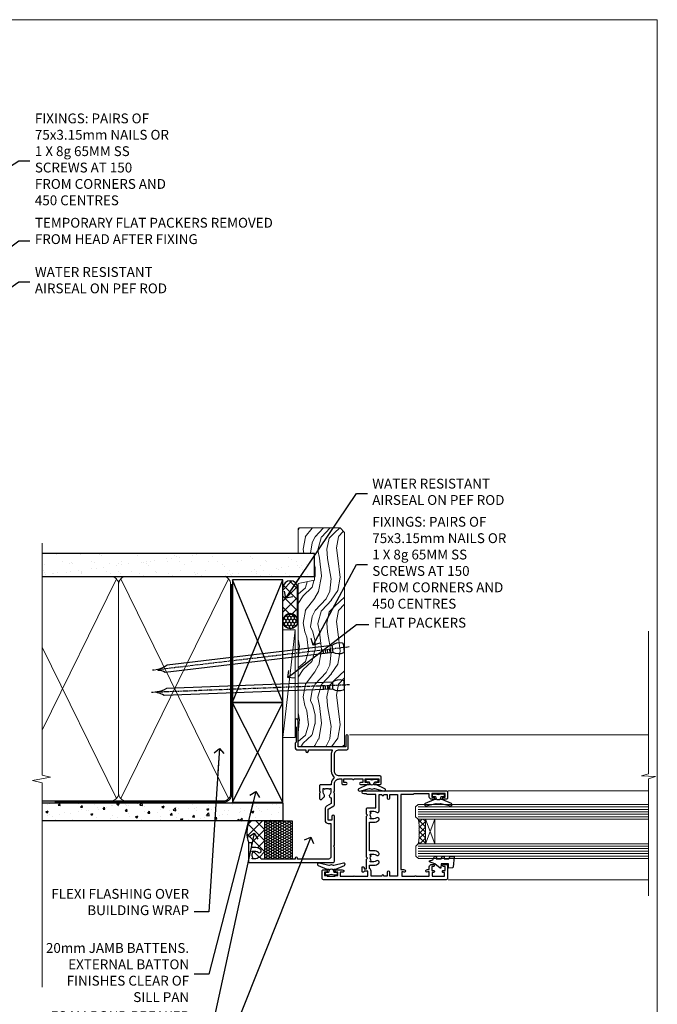
# Model space of a CAD drawing. Units: millimetres. Extents: x 1409 to 9766, y 792 to 2194.
# Drawn here: x 1707 to 1966, y 1341 to 1742 of the extents above; entities that cross this region are included whole.
import ezdxf
from ezdxf import colors
from ezdxf.entities.mleader import LeaderData, LeaderLine
from ezdxf.math import Vec2, Vec3

# ---------------------------------------------------------------- set-up
doc = ezdxf.new("R2010")
doc.units = ezdxf.units.MM
doc.linetypes.add('CENTER', pattern=[2, 1.25, -0.25, 0.25, -0.25])
doc.linetypes.add('Dashed', pattern=[564.444447, 282.222223, -282.222223])
doc.layers.add('Aluminium Systems Ltd Joinery Detail', color=7, linetype='Continuous')
doc.layers.add('Aluminium Systems Ltd Notes', color=7, linetype='Continuous')
doc.layers.add('No Print', color=7, linetype='Continuous', plot=False)
doc.styles.get("Standard").update_dxf_attribs({"font": 'arial.ttf'})

# ---------------------------------------------------------------- blocks, each defined once
blk = doc.blocks.new('Page Layout')
at = {"layer": 'Aluminium Systems Ltd Joinery Detail', "color": 8, "lineweight": 5}
blk.add_lwpolyline([(0, 693.99), (0, 0), (553.08, 0), (553.08, 693.99)], close=True, dxfattribs=at)
blk = doc.blocks.new('F340-22116')
at = {"ltscale": 0.2, "flags": 128}
blk.add_lwpolyline([(45.8, 23.4), (45.3, 23.4, -1), (45.3, 24.4), (45.8, 24.4), (45.8, 33.94, 0.57189), (45.5, 34.12, -0.127479), (43.9, 33.7), (37.2, 33.7, -0.230812), (34.6, 34.97, -0.230812), (32, 33.7), (31.62, 33.7), (31.62, 29.45, -0.414214), (31.12, 28.95), (29, 28.95), (28.6, 29.35), (28.2, 28.95), (26.07, 28.95, -0.63707), (25.69, 29.77), (26.51, 30.76, -0.422658), (27.59, 30.84, 0.183747), (28.6, 30.45), (30.12, 30.45), (30.12, 30.7), (29.77, 30.99, 0.36397), (29.77, 32.96), (30.12, 33.25), (30.12, 33.5), (28.6, 33.5, 0.183747), (27.59, 33.11, -0.659111), (26.34, 33.7), (23.95, 33.7), (22.88, 31.85, -0.267979), (21.76, 31.2), (17.2, 31.2, -0.414214), (15.9, 32.5), (15.9, 33.6), (2.4, 33.6, 0.414214), (1.4, 32.6), (1.4, 20), (1.7, 20, -1), (1.7, 19), (1.4, 19), (1.4, 5.28, -0.612248), (1.89, 4.04, 0.183747), (1.5, 3.03), (1.5, 1.5), (1.75, 1.5), (2.04, 1.86, 0.36397), (4.01, 1.86), (4.3, 1.5), (4.55, 1.5), (4.55, 3.03, 0.183747), (4.16, 4.04, -1), (5.29, 5.04, -0.183747), (6.05, 3.03), (6.05, 1.4), (7.8, 1.4, -0.414214), (8, 1.2), (8, 0.2, -0.414214), (7.8, 0), (0.5, 0, -0.414214), (0, 0.5), (0, 34.5, -0.414214), (0.5, 35), (6.2, 35), (6.6, 34.6), (7, 35), (18.7, 35, -1), (18.7, 34), (17.2, 34), (17.2, 32.5), (21.76, 32.5), (23.06, 34.75, -0.267979), (23.49, 35), (28.2, 35), (28.6, 34.6), (29, 35), (32, 35, 0.414214), (34, 37), (34, 38), (32.1, 38, -0.414214), (31.7, 38.4), (31.7, 39.75, -1), (32.6, 39.75), (32.6, 38.9), (34, 38.9), (34, 42.4, -1), (34, 43), (34, 46.5), (32.6, 46.5), (32.6, 45.65, -1), (31.7, 45.65), (31.7, 48.3, -1), (32.6, 48.3), (32.6, 47.5), (34.1, 47.5), (34.1, 53), (32.6, 53), (32.6, 52.2, -1), (31.7, 52.2), (31.7, 53.5, -0.414214), (32.2, 54), (34.7, 54, -0.414214), (35.2, 53.5), (35.2, 37, 0.414214), (37.2, 35), (43.9, 35, 0.414214), (45.9, 37), (45.9, 40.1, -0.414214), (46.4, 40.6), (51.5, 40.6, -1), (51.5, 39.6), (47, 39.6), (47, 20.2), (57.9, 20.2, -1), (57.9, 19), (55.5, 19), (55.1, 19.4), (48.9, 19.4), (48.5, 19), (47, 19, -0.414214), (45.8, 20.2)], format="xyb", close=True, dxfattribs=at)
blk = doc.blocks.new('Z104-21652')
at = {"flags": 128}
for points in [[(0, 50.5), (0, 0.5, 0.414214), (0.5, 0), (3.5, 0, 0.414214), (4, 0.5), (4, 1.64, 1.007482), (3.1, 1.65), (3.1, 1), (1.7, 1), (1.7, 1.9, 0.414214), (1.5, 2.1), (1.4, 2.1), (1.4, 5.3), (1.5, 5.3, 0.414214), (1.7, 5.5), (1.7, 6.4), (3.1, 6.4), (3.1, 5.75, 1.007482), (4, 5.76), (4, 8.14), (3.88, 8.57, 1), (3.02, 8.33), (3.1, 8.02), (3.1, 7.4), (1.4, 7.4), (1.4, 12.78, 0.447214), (1.4, 13.22), (1.4, 18.6), (3.51, 18.6), (3.51, 17.15, 0.414214), (3.01, 16.65), (3.01, 16.63, 0.493145), (3.3, 16.25), (5.2, 16.25), (5.2, 16.65, 0.414214), (4.7, 17.15), (4.41, 17.15), (4.41, 18), (8.4, 18), (8.8, 18.4), (9.2, 18), (25.9, 18), (26.3, 18.4), (26.7, 18), (28.73, 18, 0.414214), (29.23, 18.5), (29.23, 21.91), (34.6, 21.91), (34.6, 18.3), (34.9, 18), (34.9, 16.9, 1), (36.2, 16.9), (36.2, 50.5, 0.414214), (35.7, 51), (33.2, 51, 0.414214), (32.7, 50.5), (32.7, 49.35, 1), (33.6, 49.35), (33.6, 50), (35.1, 50), (35.1, 44.6), (33.6, 44.6), (33.6, 45.25, 1), (32.7, 45.25), (32.7, 44.6, 0.414214), (33.7, 43.6), (34.9, 43.6), (34.9, 37.3), (34.6, 37), (34.6, 32), (4.1, 32), (4.1, 33.14), (3.98, 33.57, 1), (3.12, 33.33), (3.2, 33.02), (3.2, 32.4), (1.4, 32.4), (1.4, 37.72, 0.707107), (1.4, 38.28), (1.4, 43.6), (3.2, 43.6), (3.2, 42.98), (3.12, 42.67, 1), (3.98, 42.43), (4.1, 42.86), (4.1, 43.6), (5.2, 43.6, 0.414214), (6.2, 44.6), (6.2, 45.25, 1), (5.3, 45.25), (5.3, 44.6), (3.8, 44.6), (3.8, 45.25, 0.999981), (2.9, 45.25), (2.9, 44.8), (1.4, 44.8), (1.4, 49.8), (2.9, 49.8), (2.9, 49.35, 1.000019), (3.8, 49.35), (3.8, 50), (5.3, 50), (5.3, 49.35, 1), (6.2, 49.35), (6.2, 50.5, 0.414214), (5.7, 51), (0.5, 51, 0.414214)], [(11.07, 22.95, -0.172617), (11.73, 21.1), (11.73, 19.3), (23.37, 19.3), (23.37, 21.1, -0.172617), (24.03, 22.95, -1), (25.12, 22.06, 0.172617), (24.77, 21.1), (24.77, 19.58), (25.07, 19.58), (25.34, 19.91, 0.354119), (27.26, 19.91), (27.53, 19.58), (27.83, 19.58), (27.83, 21.1, 0.172617), (27.48, 22.06, -0.633892), (28.03, 23.21), (34.6, 23.21), (34.6, 24.31, -1), (34.6, 25.11), (34.6, 26.51), (33.2, 26.51, -1), (33.2, 27.51), (34.6, 27.51), (34.6, 30.7), (1.4, 30.7), (1.4, 27.51), (3, 27.51, -1), (3, 26.51), (1.4, 26.51), (1.4, 25.11), (1.6, 25.11, -1), (1.6, 24.31), (1.4, 24.31), (1.4, 19.9), (3.51, 19.9, -0.255924), (4.61, 19.3), (5.87, 19.3), (5.87, 21.1, -0.172617), (6.53, 22.95, -1), (7.62, 22.06, 0.172617), (7.27, 21.1), (7.27, 19.58), (7.57, 19.58), (7.84, 19.91, 0.354119), (9.76, 19.91), (10.03, 19.58), (10.33, 19.58), (10.33, 21.1, 0.172617), (9.98, 22.06, -1)]]:
    blk.add_lwpolyline(points, format="xyb", close=True, dxfattribs=at)
blk = doc.blocks.new('AL35 Awning Jamb DF')
at = {"layer": 'Aluminium Systems Ltd Joinery Detail', "lineweight": 5}
h = blk.add_hatch(dxfattribs=at)
h.set_pattern_fill('NET', color=256, scale=0.5, angle=-135)
h.set_pattern_definition([(225, (-66.7616, 787.8857), (1.122532, -1.122532), []), (315, (-66.7616, 787.8857), (1.122532, 1.122532), [])])
edge = h.paths.add_edge_path()
edge.add_line((52.51, -86.87), (52.41, -86.87))
edge.add_arc((47.51, -76.26), 11.69, -65.1681, -64.6724)
edge.add_line((52.51, -86.83), (52.51, -86.87))
edge = h.paths.add_edge_path()
edge.add_arc((23.88, -91.95), 26.69, -10.8167, 10.7798, ccw=False)
edge.add_line((50.09, -96.96), (53, -96.96))
edge.add_line((53, -96.96), (53, -86.96))
edge.add_line((53, -86.96), (50.09, -86.96))
at = {"layer": 'Aluminium Systems Ltd Joinery Detail', "linetype": 'Continuous', "lineweight": 5}
for p, q in [((143.75, -52.58, 1.15), (22.16, -52.58)), ((62.2, -75.38), (143.75, -75.38, 0.86)), ((62.29, -111.58, -0.01), (143.75, -111.58, 0.85))]:
    blk.add_line(p, q, dxfattribs=at)
at = {"layer": 'Aluminium Systems Ltd Joinery Detail', "lineweight": 5, "ltscale": 3}
for p, q in [((50, -81.96), (143.75, -81.96, 0.89)), ((50, -82.96), (143.75, -82.96, 0.89)), ((50, -83.96), (143.75, -83.96, 0.89)), ((50, -84.96), (143.75, -84.96, 0.89)), ((50, -85.96), (143.75, -85.96, 0.89)), ((50.09, -97.96), (143.75, -97.96, 0.89)), ((50.09, -98.96), (143.75, -98.96, 0.89)), ((50.09, -99.96), (143.75, -99.96, 0.89)), ((50.09, -100.96), (143.75, -100.96, 0.89)), ((50.09, -101.96), (143.75, -101.96, 0.89))]:
    blk.add_line(p, q, dxfattribs=at)
at = {"layer": 'Aluminium Systems Ltd Joinery Detail', "lineweight": 5}
for p, q in [((56.87, -86.96), (53, -96.96)), ((53, -86.96), (56.87, -96.96))]:
    blk.add_line(p, q, dxfattribs=at)
at = {"layer": 'Aluminium Systems Ltd Joinery Detail', "linetype": 'Continuous', "lineweight": 5, "elevation": 1.15}
blk.add_lwpolyline([(143.75, -10.42), (143.75, -68.47), (140.89, -69.33), (146.52, -69.58), (143.75, -70.49), (143.75, -118.18)], dxfattribs=at)
at = {"layer": 'Aluminium Systems Ltd Joinery Detail'}
for points in [[(32.38, -70.76), (31.26, -71.06), (30.13, -70.76), (28.76, -70.76), (28.76, -71.76), (30.14, -71.76, 0.447214), (31.26, -73.01, 0.447214), (32.38, -71.76), (33.76, -71.76), (33.76, -70.76)], [(59.38, -76.76), (58.26, -77.06), (57.13, -76.76), (55.76, -76.76), (55.76, -77.76), (57.14, -77.76, 0.447214), (58.26, -79.01, 0.447214), (59.38, -77.76), (60.76, -77.76), (60.76, -76.76)], [(62.51, -103.13), (63.14, -102.13), (64.64, -102.13), (64.25, -106.55, -0.36397), (64.07, -106.73), (62.4, -106.88), (62.4, -105.13), (59.4, -105.13), (59.25, -106.88), (58.95, -106.88), (56.86, -105.13), (54.72, -104.33), (54.72, -103.93), (56.02, -103.44), (56.66, -102.13), (57.46, -102.13), (57.38, -103.13), (59.37, -103.13), (59.86, -102.13), (60.66, -102.13), (60.58, -103.13)], [(13.62, -109.6), (14.74, -109.3), (15.87, -109.6), (17.24, -109.6), (17.24, -108.6), (15.86, -108.6, 0.447214), (14.74, -107.35, 0.447214), (13.62, -108.6), (12.24, -108.6), (12.24, -109.6)]]:
    blk.add_lwpolyline(points, format="xyb", close=True, dxfattribs=at)
for points in [[(30.37, -72.58), (30.3, -72.86, -0.339454), (30.11, -73.01), (29.46, -73.01, 0.105249), (29.38, -73.03), (25.96, -74.56, 0.913392), (26.28, -75.5), (30.24, -74.53, -0.125736), (30.34, -74.53), (31.21, -74.77, 0.131652), (31.31, -74.77), (32.18, -74.53, -0.125736), (32.27, -74.53), (36.24, -75.5, 0.913392), (36.56, -74.56), (33.14, -73.03, 0.105249), (33.06, -73.01), (32.41, -73.01, -0.339454), (32.22, -72.86), (32.14, -72.58)], [(57.37, -78.58), (57.3, -78.86, -0.339454), (57.11, -79.01), (56.46, -79.01, 0.105249), (56.38, -79.03), (52.96, -80.56, 0.913392), (53.28, -81.5), (57.24, -80.53, -0.125736), (57.34, -80.53), (58.21, -80.77, 0.131652), (58.31, -80.77), (59.18, -80.53, -0.125736), (59.27, -80.53), (63.24, -81.5, 0.913392), (63.56, -80.56), (60.14, -79.03, 0.105249), (60.06, -79.01), (59.41, -79.01, -0.339454), (59.22, -78.86), (59.14, -78.58)], [(15.63, -107.78), (15.7, -107.5, -0.339454), (15.89, -107.35), (16.54, -107.35, 0.105249), (16.62, -107.34), (20.04, -105.81, 0.913392), (19.72, -104.87), (15.76, -105.83, -0.125736), (15.66, -105.83), (14.79, -105.6, 0.131652), (14.69, -105.6), (13.82, -105.83, -0.125736), (13.73, -105.83), (9.76, -104.87, 0.913392), (9.44, -105.81), (12.86, -107.34, 0.105249), (12.94, -107.35), (13.59, -107.35, -0.339454), (13.78, -107.5), (13.86, -107.78)]]:
    blk.add_lwpolyline(points, format="xyb", dxfattribs=at)
at = {"layer": 'Aluminium Systems Ltd Joinery Detail', "lineweight": 5}
for points in [[(143.75, -86.96), (50.09, -86.96), (49, -85.96), (49, -81.96), (50, -80.96), (143.75, -80.96)], [(143.75, -102.96), (50.18, -102.96), (49.09, -101.95), (49.09, -97.96), (50.09, -96.96), (143.75, -96.96)]]:
    blk.add_lwpolyline(points, dxfattribs=at)
blk.add_lwpolyline([(53, -86.96), (53, -96.96), (56.87, -96.96), (56.87, -86.96)], close=True, dxfattribs=at)
blk.add_arc((21.4, -91.97), 29.13, 350.1346, 9.9023, dxfattribs=at)
at = {"layer": 'Aluminium Systems Ltd Joinery Detail', "xscale": -1, "rotation": 270}
for name, p in [('F340-22116', (-19, -104.58)), ('Z104-21652', (11, -111.58))]:
    blk.add_blockref(name, p, dxfattribs=at)
blk = doc.blocks.new('_Open90')
at = {"color": 0, "linetype": 'ByBlock', "lineweight": -2}
for p, q in [((0, 0), (-2.44, 0)), ((-0.5, 0.5), (0, 0)), ((0, 0), (-0.5, -0.5))]:
    blk.add_line(p, q, dxfattribs=at)
blk = doc.blocks.new('Nail 75 JH')
at = {"linetype": 'CENTER'}
blk.add_line((0, 2.3), (0, -78.26), dxfattribs=at)
for p, q in [((1.5, -4.49), (-1.5, -4.49)), ((1.5, -5.73), (0.13, -5.73)), ((1.5, -6.6), (0.13, -6.6)), ((1.5, -7.47), (0.13, -7.47)), ((1.5, -8.34), (0.13, -8.34))]:
    blk.add_line(p, q)
blk.add_lwpolyline([(-1.5, -4.49, -0.247527), (-2.06, -0.36, -0.331135), (-1.58, 0), (1.58, 0, -0.331135), (2.06, -0.36, -0.247527), (1.5, -4.49), (1.5, -73.21, 0.124564), (0.28, -75.97), (-0.25, -75.97, 0.101255), (-1.5, -72.05)], format="xyb", close=True)
blk = doc.blocks.new('Fibre Cement Sheet DF AL35 Liner Awning')
at = {"layer": 'Aluminium Systems Ltd Joinery Detail'}
h = blk.add_hatch(dxfattribs=at)
h.set_pattern_fill('HONEY', color=256, scale=0.25)
h.set_pattern_definition([(0, (-220.41284, -8579.2454), (1.190625, 0.68740766), [0.79375, -1.5875]), (120, (-220.41284, -8579.2454), (-1.190625, 0.687407666), [0.79375, -1.5875]), (60, (-220.41284, -8579.2454), (3e-09, 1.374815327), [-1.5875, 0.79375])])
h.paths.add_polyline_path([(29.31, 2.24, 1), (35.31, 2.24, 1)])
h = blk.add_hatch(dxfattribs=at)
h.set_pattern_fill('ANSI37', color=256)
h.set_pattern_definition([(45, (-220.4128, -8579.2454), (-2.245064, 2.245064), []), (135, (-220.4128, -8579.2454), (-2.245064, -2.245064), [])])
h.paths.add_polyline_path([(45.85, 5.24), (32.46, 5.24, -1), (32.46, -0.76), (45.85, -0.76, 1)])
at = {"layer": 'Aluminium Systems Ltd Joinery Detail', "lineweight": 5}
h = blk.add_hatch(dxfattribs=at)
h.set_pattern_fill('WOOD-3', color=256, scale=97.5, angle=30, style=0, pattern_type=2)
h.set_pattern_definition([(4.7636, (472.3163, -7171.838), (-330.0000284, -29.999746), [3.61248, -357.63537]), (348.6901, (475.9163, -7171.538), (120.0000226, -29.999929), [4.58913, -148.38147]), (315, (480.416, -7172.438), (-3e-14, -30.00001), [3.39411, -39.03228]), (313.1524, (482.8163, -7174.838), (420.00008502, -449.99992613), [6.57951, -651.37185]), (347.0054, (487.3163, -7179.638), (-270.000023, 59.9999273), [4.00251, -396.24741]), (360, (491.216, -7180.538), (30, -30), [7.5, -22.5]), (9.4623, (498.7163, -7180.538), (-150.0000232, -29.9999442), [3.64965, -178.83321]), (5.7106, (472.3163, -7179.938), (-269.9999827, -30.0000394), [3.01497, -298.48131]), (360, (475.316, -7179.638), (30, -30), [4.5, -25.5]), (331.6992, (479.8163, -7179.638), (329.9998536, -180.0002662), [4.42944, -438.51525]), (307.875, (483.7163, -7181.738), (-120.0000559, 149.999973), [6.84105, -335.21157]), (320.7106, (487.9163, -7187.138), (180.0000192, -149.99998896), [4.26381, -422.11632]), (353.6598, (491.2163, -7189.838), (239.9999821, -30.0000474), [5.43324, -266.22831]), (11.8887, (496.6163, -7190.438), (-419.99991903, -90.00031606), [5.82495, -576.66969]), (6.7098, (472.3163, -7189.238), (270.00002993, 29.99981644), [5.13516, -508.3821]), (356.6335, (477.4163, -7188.638), (479.99997966, -30.0003289), [5.10882, -505.77279]), (326.3099, (482.516, -7188.938), (-59.999987, 30.00004), [5.40834, -102.75822]), (312.5104, (487.0163, -7191.938), (299.99972155, -330.0002602), [4.88364, -483.48096]), (345.0686, (490.3163, -7195.538), (330.00001605, -89.9999086), [4.65726, -461.06799]), (360, (494.816, -7196.738), (30, -30), [3.6, -26.4]), (12.9946, (498.4163, -7196.738), (270.000023, 59.9999273), [4.00251, -396.24741]), (360, (481.616, -7166.738), (30, -30), [0, -30]), (136.8476, (485.8163, -7171.238), (449.99992613, -420.00008502), [6.57951, -651.37185]), (153.4349, (481.016, -7196.738), (-29.999975, 30.00004), [2.68329, -64.39875]), (171.8699, (478.6163, -7195.538), (-179.9999933, 29.9999807), [4.24263, -207.88938]), (203.1986, (474.4163, -7194.938), (-149.999992, -60.0000398), [2.28474, -226.18845]), (333.4349, (485.816, -7171.238), (29.999975, -30.00004), [3.35409, -63.72795]), (353.2902, (488.8163, -7172.738), (-270.00002993, 29.99981644), [5.13516, -508.3821]), (10.1247, (493.9163, -7173.338), (509.99996369, 90.00025766), [8.53287, -844.75488]), (10.3048, (472.3163, -7168.538), (180.0000288, 29.9998463), [3.35409, -332.05608]), (344.4759, (475.6163, -7167.938), (-330.00003074, 89.99993333), [5.60445, -554.84178]), (317.1211, (481.0163, -7169.438), (-390.0000238, 359.9999926), [5.7315, -567.41769]), (325.3048, (485.2163, -7173.338), (299.99982777, -210.0002583), [4.74342, -469.59822]), (350.5377, (489.1163, -7176.038), (150.0000232, -29.9999442), [5.47449, -177.0084]), (6.5819, (494.5163, -7176.938), (-510.00004314, -59.99960101), [7.85175, -777.3234]), (8.1301, (472.3163, -7176.038), (-179.9999933, -29.9999807), [4.24263, -207.88938]), (348.6901, (476.5163, -7175.438), (120.0000226, -29.999929), [4.58913, -148.38147]), (317.4896, (481.0163, -7176.338), (-330.0002602, 299.99972155), [4.88364, -483.48096]), (315, (484.616, -7179.638), (-3e-14, -30.00001), [5.51544, -36.91098]), (342.646, (488.5163, -7183.538), (-390.00006057, 119.99983507), [5.02893, -497.86272]), (3.3665, (493.3163, -7185.038), (-479.99997966, -30.0003289), [5.10882, -505.77279]), (17.1027, (498.4163, -7184.738), (300.0000519, 89.9998648), [4.08045, -403.96368]), (8.7462, (472.3163, -7183.538), (209.9999801, 30.0001259), [3.94587, -390.64251]), (345.0686, (476.2163, -7182.938), (330.00001605, -89.9999086), [4.65726, -461.06799]), (327.9946, (480.7163, -7184.138), (-149.9999683, 90.0000332), [5.6604, -277.35906]), (310.1009, (485.5163, -7187.138), (-329.9999418, 390.00005789), [7.45185, -737.7327]), (344.0546, (490.3163, -7192.838), (-120.0000038, 29.9999967), [4.36806, -214.03524]), (6.009, (494.5163, -7194.038), (299.99999253, 29.99997952), [5.7315, -567.41769]), (23.1986, (500.2163, -7193.438), (149.999992, 60.0000398), [2.28474, -226.18845]), (9.4623, (472.3163, -7192.538), (-150.0000232, -29.9999442), [3.64965, -178.83321]), (349.992, (475.9163, -7191.938), (329.99998664, -60.00010416), [5.17881, -512.7015]), (322.5946, (481.0163, -7192.838), (389.99977395, -300.00029858), [6.42027, -635.60775]), (330.9454, (486.1163, -7166.738), (210.0000115, -120.0000008), [3.08868, -305.78022]), (349.2157, (488.8163, -7168.238), (-479.9999851, 90.0000165), [6.41328, -634.91349]), (7.125, (495.1163, -7169.438), (-210.0000114, -29.9999485), [7.25604, -234.6117])])
h.paths.add_polyline_path([(70.28, -18.01), (68.4, -19.78), (-18.8, -19.78), (-18.8, -0.91), (47.69, -0.91), (49.03, -7.57), (60, -7.57), (60, -0.91), (69.84, -0.91), (70.28, -1.33)])
blk.add_line((-14.92, 5.31), (28.88, 0.29, -1), dxfattribs=at)
at = {"layer": 'Aluminium Systems Ltd Joinery Detail'}
for p, q in [((32.46, 5.24, -2), (45.85, 5.24, -2)), ((32.46, -0.76, -2), (45.85, -0.76, -2))]:
    blk.add_line(p, q, dxfattribs=at)
at = {"layer": 'Aluminium Systems Ltd Joinery Detail', "lineweight": 5}
blk.add_lwpolyline([(-14.92, 5.31), (28.88, 5.31), (28.88, 0.29), (-14.92, 0.29)], close=True, dxfattribs=at)
at = {"layer": 'Aluminium Systems Ltd Joinery Detail', "lineweight": 5, "elevation": -1}
blk.add_lwpolyline([(69.94, -0.91), (60, -0.91), (60, -7.57), (49.13, -7.57), (47.79, -0.91), (-18.8, -0.91), (-18.8, -19.78), (68.5, -19.78), (70.38, -18.01), (70.38, -1.33)], close=True, dxfattribs=at)
at = {"layer": 'Aluminium Systems Ltd Joinery Detail'}
blk.add_circle((32.31, 2.24, -2), 3, dxfattribs=at)
for centre in [(32.46, 2.24, -2), (45.85, 2.24, -2)]:
    blk.add_arc(centre, 3, 270, 90, dxfattribs=at)
for p, rotation in [((6.39, -19.56), 182.193320942632), ((21.62, -19.47), 186.7683232742154)]:
    blk.add_blockref('Nail 75 JH', p, dxfattribs=dict(at, rotation=rotation))
blk = doc.blocks.new('90mm Framing Jamb DF')
at = {"layer": 'Aluminium Systems Ltd Joinery Detail'}
h = blk.add_hatch(dxfattribs=at)
h.set_pattern_fill('AR-SAND', color=256, scale=0.15)
h.set_pattern_definition([(37.5, (1218.611, -374.872), (-0.240005, 7.341199), [0, -5.7912, 0, -6.477, 0, -6.19125]), (7.5, (1218.611, -374.872), (6.74285, 10.75238), [0, -3.1242, 0, -5.2197, 0, -2.00025]), (327.5, (1213.9245, -374.872), (11.864886, 0.021558), [0, -1.905, 0, -6.858, 0, -8.9535]), (317.5, (1213.925, -374.872), (11.45335, 3.34394), [0, -0.9525, 0, -4.4958, 0, -5.1435])])
h.paths.add_polyline_path([(110.69, 120.97), (0, 120.97), (0, 111.49), (110.69, 111.49)])
at = {"layer": 'Aluminium Systems Ltd Joinery Detail', "lineweight": 5}
for p, q in [((30.17, 110.58), (0, 48.98, -0.69)), ((75.75, 21.16, -1), (31.95, 110.58)), ((75.75, 110.58), (31.95, 21.16, -1)), ((30.17, 21.16, -1), (0, 82.76, -0.31))]:
    blk.add_line(p, q, dxfattribs=at)
at = {"layer": 'Aluminium Systems Ltd Joinery Detail', "linetype": 'Dashed'}
for p, q in [((77.43, 60.4), (97.8, 110.18)), ((97.8, 60.4), (77.43, 110.18)), ((77.43, 19.76), (97.8, 60.08)), ((97.8, 19.76), (77.43, 60.08))]:
    blk.add_line(p, q, dxfattribs=at)
at = {"layer": 'Aluminium Systems Ltd Joinery Detail', "linetype": 'Continuous', "lineweight": 5, "ltscale": 0.12}
blk.add_lwpolyline([(0, 125.1), (0, 30.74), (3.43, 29.84), (-3.98, 28.57), (0, 27.54), (0, -55.59)], dxfattribs=at)
at = {"layer": 'Aluminium Systems Ltd Joinery Detail'}
blk.add_lwpolyline([(0, 111.49), (110.69, 111.49), (110.69, 120.97), (0, 120.97)], dxfattribs=at)
at = {"layer": 'Aluminium Systems Ltd Joinery Detail', "linetype": 'Dashed', "lineweight": 5, "ltscale": 0.01, "const_width": 0.25, "elevation": 0.25}
blk.add_lwpolyline([(0, 20.14), (73.6, 20.14, 0.41576), (76.78, 23.33), (76.78, 108.43)], format="xyb", dxfattribs=at)
at = {"layer": 'Aluminium Systems Ltd Joinery Detail', "lineweight": 5}
blk.add_lwpolyline([(0, 20.27), (28.02, 20.27, 0.414214), (31.06, 23.31), (31.06, 108.43, 0.414214), (28.02, 111.47), (5, 111.47)], format="xyb", dxfattribs=at)
at = {"layer": 'Aluminium Systems Ltd Joinery Detail', "linetype": 'CENTER', "lineweight": 5, "ltscale": 3, "const_width": 0.5, "elevation": 0.5}
blk.add_lwpolyline([(5, 19.75), (73.6, 19.75, 0.42581), (77.16, 23.33), (77.16, 108.43)], format="xyb", dxfattribs=at)
at = {"layer": 'Aluminium Systems Ltd Joinery Detail', "lineweight": 5}
blk.add_lwpolyline([(76.64, 108.43, 0.414214), (73.6, 111.47), (34.1, 111.47, 0.414214), (31.06, 108.43), (31.06, 23.31, 0.414214), (34.1, 20.27), (73.6, 20.27, 0.414214), (76.64, 23.31)], format="xyb", close=True, dxfattribs=at)
at = {"layer": 'Aluminium Systems Ltd Joinery Detail', "linetype": 'Dashed'}
for points in [[(77.43, 60.4), (97.8, 60.4), (97.8, 110.18), (77.43, 110.18)], [(77.43, 19.76), (97.8, 19.76), (97.8, 60.08), (77.43, 60.08)]]:
    blk.add_lwpolyline(points, close=True, dxfattribs=at)
blk = doc.blocks.new('Fibre Cement Sheet DF Jamb AL35 Awning')
at = {"layer": 'Aluminium Systems Ltd Joinery Detail'}
h = blk.add_hatch(dxfattribs=at)
h.set_pattern_fill('AR-CONC', color=256, scale=0.05)
h.set_pattern_definition([(50, (-153.619, -359.42), (9.10923, -0.79695), [0.9525, -10.4775]), (355, (-153.619, -359.42), (-1.7622, 9.5528), [0.762, -8.382]), (100.451, (-152.86, -359.4865), (7.3471, 8.7559), [0.8095, -8.9045]), (46.184, (-153.619, -356.88), (13.554, -2.1021), [1.4287, -15.7162]), (96.636, (-152.489, -357.055), (11.8702, 12.3713), [1.2143, -13.3568]), (351.184, (-153.619, -356.88), (11.8702, 12.3713), [1.143, -12.573]), (21, (-152.349, -357.515), (7.5807, -5.11326), [0.9525, -10.4775]), (326, (-152.349, -357.515), (3.0901, 9.2094), [0.762, -8.382]), (71.451, (-151.717, -357.941), (10.6708, 4.0961), [0.8095, -8.9045]), (37.5, (-153.6188, -359.42), (0.15443, 4.22775), [0, -8.2804, 0, -8.509, 0, -8.41375]), (7.5, (-153.6188, -359.42), (3.34098, 5.00903), [0, -4.8514, 0, -8.0899, 0, -3.20675]), (327.5, (-156.451, -359.42), (6.77953, -0.28644), [0, -3.175, 0, -9.906, 0, -13.1445]), (317.5, (-157.721, -359.42), (7.40646, 1.27132), [0, -4.1275, 0, -6.5786, 0, -9.3345])])
h.paths.add_polyline_path([(-152.34, -343.14), (-152.34, -335.84), (-250.14, -335.84), (-250.14, -343.14)])
h = blk.add_hatch(dxfattribs=at)
h.set_pattern_fill('ANSI37', color=0)
h.set_pattern_definition([(45, (-553.0825, -2730.132), (-2.245064, 2.245064), []), (135, (-553.0825, -2730.132), (-2.245064, -2.245064), [])])
h.paths.add_polyline_path([(-159.56, -343.14), (-165.77, -343.14, 0.124936), (-166.93, -348.26), (-159.56, -348.26)])
h.paths.add_polyline_path([(-159.56, -348.26), (-166.93, -348.26, 0.092529), (-166.11, -352.09), (-165.11, -352.09, -0.414214), (-164.91, -352.29), (-164.91, -354.04), (-163.29, -354.04, -0.183747), (-161.28, -354.8, -1), (-162.27, -355.92, 0.183747), (-163.29, -355.54), (-164.81, -355.54), (-164.81, -355.78), (-164.46, -356.08, 0.36397), (-164.46, -358.04), (-164.81, -358.34), (-164.81, -358.59), (-163.29, -358.59, 0.183747), (-162.27, -358.2, -0.612248), (-161.03, -358.69), (-159.56, -358.69)])
h = blk.add_hatch(dxfattribs=at)
h.set_pattern_fill('HONEY', color=256, scale=0.2)
h.set_pattern_definition([(0, (-1169.97155, -713.6041), (0.9525, 0.54992613), [0.635, -1.27]), (120, (-1169.97155, -713.6041), (-0.9525, 0.54992613), [0.635, -1.27]), (60, (-1169.97155, -713.6041), (2e-09, 1.09985226), [-1.27, 0.635])])
h.paths.add_polyline_path([(-159.56, -343.14), (-159.56, -358.69), (-148.43, -358.69), (-148.43, -343.14)])
at = {"layer": 'Aluminium Systems Ltd Joinery Detail', "linetype": 'Dashed'}
blk.add_line((-197.34, -335.18, 0.35), (-250.14, -335.18, -0.15), dxfattribs=at)
at = {"layer": 'Aluminium Systems Ltd Joinery Detail', "elevation": -0.15}
blk.add_lwpolyline([(-250.14, -335.84), (-152.34, -335.84), (-152.34, -343.14), (-250.14, -343.14)], dxfattribs=at)
blk.add_lwpolyline([(-159.56, -343.14), (-148.43, -343.14), (-148.43, -358.69), (-159.56, -358.69)], close=True, dxfattribs=at)
at = {"layer": 'Aluminium Systems Ltd Joinery Detail'}
blk.add_arc((-156.27, -347.99, -0.15), 10.66, 152.9714, 202.603, dxfattribs=at)
blk = doc.blocks.new('Fibre Cement Sheet DF Jamb Text AL35')
at = {"layer": 'Aluminium Systems Ltd Notes', "color": 3, "lineweight": 5, "ltscale": 0.12}
ml = blk.add_multileader_mtext('Standard', dxfattribs=at)
ml.set_content('FLEXI FLASHING OVER BUILDING WRAP', color=3)
ml.set_leader_properties(color=8)
ml.set_arrow_properties(name='OPEN90')
ml.build(insert=Vec2(0, 0))
ml.multileader.update_dxf_attribs({"text_left_attachment_type": 2, "text_right_attachment_type": 2})
ctx = ml.context
ctx.base_point, ctx.plane_origin = Vec3(-71.41, -18.28, 0.5), Vec3(42.47, 70.29, 0.5)
ctx.left_attachment, ctx.right_attachment, ctx.text_align_type = 2, 2, 2
notes = []
notes.append((ctx, [(0, (1, 1, 0), (-17.15, -18.28, 0.5), (-1, 0), 6.05, [(0, [(-12.89, 48.25, 0.5)], 0, [])])]))
ctx.mtext.insert, ctx.mtext.width, ctx.mtext.defined_height, ctx.mtext.alignment, ctx.mtext.line_spacing_style, ctx.mtext.flow_direction = Vec3(-25.19, -8.95, 0.5), 59.7422, 18.65, 3, 2, 5
ml = blk.add_multileader_mtext('Standard', dxfattribs=at)
ml.set_content('20mm JAMB BATTENS. EXTERNAL BATTON FINISHES CLEAR OF SILL PAN', color=3)
ml.set_leader_properties(color=8)
ml.set_arrow_properties(name='OPEN90')
ml.build(insert=Vec2(0, 0))
ml.multileader.update_dxf_attribs({"text_left_attachment_type": 2, "text_right_attachment_type": 2})
ctx = ml.context
ctx.base_point, ctx.plane_origin = Vec3(-84.96, -43.62, 0.5), Vec3(42.47, 38.03, 0.5)
ctx.left_attachment, ctx.right_attachment, ctx.text_align_type = 2, 2, 2
notes.append((ctx, [(0, (1, 1, 0), (-17.15, -43.62, 0.5), (-1, 0), 6.05, [(0, [(1.96, 30.66, 0.5)], 0, [])])]))
ctx.mtext.insert, ctx.mtext.width, ctx.mtext.defined_height, ctx.mtext.alignment, ctx.mtext.line_spacing_style, ctx.mtext.flow_direction = Vec3(-25.19, -30.96, 0.5), 59.7422, 18.65, 3, 2, 5
ml = blk.add_multileader_mtext('Standard', dxfattribs=at)
ml.set_content('LINE OF SILL PAN UINDER', color=3)
ml.set_leader_properties(color=8)
ml.set_arrow_properties(name='OPEN90')
ml.build(insert=Vec2(0, 0))
ml.multileader.update_dxf_attribs({"text_left_attachment_type": 2, "text_right_attachment_type": 2})
ctx = ml.context
ctx.base_point, ctx.plane_origin = Vec3(-74.15, -92.15, 0.5), Vec3(42.47, 2.94, 0.5)
ctx.left_attachment, ctx.right_attachment, ctx.text_align_type = 2, 2, 2
notes.append((ctx, [(0, (1, 1, 0), (-17.15, -92.15, 0.5), (-1, 0), 6.05, [(0, [(24.29, 12.1, 0.5)], 0, [])])]))
ctx.mtext.insert, ctx.mtext.width, ctx.mtext.defined_height, ctx.mtext.alignment, ctx.mtext.line_spacing_style, ctx.mtext.flow_direction = Vec3(-25.19, -86.15, 0.5), 65.9013, 18.65, 3, 2, 5
ml = blk.add_multileader_mtext('Standard', dxfattribs=at)
ml.set_content('FOAM BOND BREAKER BEHIND CONTINUOUS SEALANT', color=3)
ml.set_leader_properties(color=8)
ml.set_arrow_properties(name='OPEN90')
ml.build(insert=Vec2(0, 0))
ml.multileader.update_dxf_attribs({"text_left_attachment_type": 2, "text_right_attachment_type": 2})
ctx = ml.context
ctx.base_point, ctx.plane_origin = Vec3(-75.86, -71.37, 0.5), Vec3(39.81, 57.77, 0.5)
ctx.left_attachment, ctx.right_attachment, ctx.text_align_type = 2, 2, 2
notes.append((ctx, [(0, (1, 1, 0), (-17.15, -71.37, 0.5), (-1, 0), 6.05, [(0, [(1.28, 13.73, 0.5)], 0, [])])]))
ctx.mtext.insert, ctx.mtext.width, ctx.mtext.defined_height, ctx.mtext.alignment, ctx.mtext.line_spacing_style, ctx.mtext.flow_direction = Vec3(-25.19, -58.71, 0.5), 59.7422, 17.98, 3, 2, 5
for ctx, leaders in notes:
    for number, flags, end, landing, length, lines in leaders:
        leader = LeaderData()
        leader.index, (leader.has_last_leader_line, leader.has_dogleg_vector, leader.attachment_direction) = number, flags
        leader.last_leader_point, leader.dogleg_vector, leader.dogleg_length = Vec3(end), Vec3(landing), length
        for number, points, colour, breaks in lines:
            line = LeaderLine()
            line.index, line.vertices, line.color, line.breaks = number, Vec3.list(points), colors.encode_raw_color(colour), breaks
            leader.lines.append(line)
        ctx.leaders.append(leader)
blk = doc.blocks.new('Liner Head Text')
at = {"layer": 'Aluminium Systems Ltd Notes', "color": 3, "lineweight": 5, "ltscale": 0.12}
ml = blk.add_multileader_mtext('Standard', dxfattribs=at)
ml.set_content('FIXINGS: PAIRS OF 75x3.15mm NAILS OR 1 X 8g 65MM SS SCREWS AT 150 FROM CORNERS AND 450 CENTRES', color=3)
ml.set_leader_properties(color=8)
ml.set_arrow_properties(name='OPEN90')
ml.build(insert=Vec2(0, 0))
ml.multileader.update_dxf_attribs({"text_left_attachment_type": 2, "text_right_attachment_type": 2})
ctx = ml.context
ctx.base_point, ctx.plane_origin = Vec3(14.2, 83.82, -1), Vec3(-210.37, -58.04, -1)
ctx.left_attachment, ctx.right_attachment = 2, 2
notes = []
notes.append((ctx, [(0, (1, 1, 0), (9.73, 83.82, -1), (1, 0), 4.46, [(0, [(-46.32, 49.15, -1)], 0, [])])]))
ctx.mtext.insert, ctx.mtext.width, ctx.mtext.line_spacing_style, ctx.mtext.flow_direction = Vec3(16.2, 103.15, -1), 55.1661, 2, 5
ml = blk.add_multileader_mtext('Standard', dxfattribs=at)
ml.set_content('TEMPORARY FLAT PACKERS REMOVED FROM HEAD AFTER FIXING', color=3)
ml.set_leader_properties(color=8)
ml.set_arrow_properties(name='OPEN90')
ml.build(insert=Vec2(0, 0))
ml.multileader.update_dxf_attribs({"text_left_attachment_type": 2, "text_right_attachment_type": 2})
ctx = ml.context
ctx.base_point, ctx.plane_origin = Vec3(14.2, 51.36, -1), Vec3(-133.29, 168.9, -1)
ctx.left_attachment, ctx.right_attachment = 2, 2
notes.append((ctx, [(0, (1, 1, 0), (9.73, 51.36, -1), (1, 0), 4.46, [(0, [(-38.18, 15.52, -1)], 0, [])])]))
ctx.mtext.insert, ctx.mtext.width, ctx.mtext.defined_height, ctx.mtext.line_spacing_style, ctx.mtext.flow_direction = Vec3(16.2, 60.69, -1), 101.6538, 9.45, 2, 5
ml = blk.add_multileader_mtext('Standard', dxfattribs=at)
ml.set_content('WATER RESISTANT\\PAIRSEAL ON PEF ROD', color=3)
ml.set_leader_properties(color=8)
ml.set_arrow_properties(name='OPEN90')
ml.build(insert=Vec2(0, 0))
ml.multileader.update_dxf_attribs({"text_left_attachment_type": 2, "text_right_attachment_type": 2})
ctx = ml.context
ctx.base_point, ctx.plane_origin = Vec3(14.2, 34.65, -1), Vec3(-144.98, 3.25, -1)
ctx.left_attachment, ctx.right_attachment = 2, 2
notes.append((ctx, [(0, (1, 1, 0), (9.73, 34.65, -1), (1, 0), 4.46, [(0, [(-17.45, 15.69, -1)], 0, [])])]))
ctx.mtext.insert, ctx.mtext.width, ctx.mtext.line_spacing_style, ctx.mtext.flow_direction = Vec3(16.2, 40.65, -1), 79.8654, 2, 5
for ctx, leaders in notes:
    for number, flags, end, landing, length, lines in leaders:
        leader = LeaderData()
        leader.index, (leader.has_last_leader_line, leader.has_dogleg_vector, leader.attachment_direction) = number, flags
        leader.last_leader_point, leader.dogleg_vector, leader.dogleg_length = Vec3(end), Vec3(landing), length
        for number, points, colour, breaks in lines:
            line = LeaderLine()
            line.index, line.vertices, line.color, line.breaks = number, Vec3.list(points), colors.encode_raw_color(colour), breaks
            leader.lines.append(line)
        ctx.leaders.append(leader)
blk = doc.blocks.new('Liner Jamb Text')
at = {"layer": 'Aluminium Systems Ltd Notes', "color": 3, "lineweight": 5, "ltscale": 0.12}
ml = blk.add_multileader_mtext('Standard', dxfattribs=at)
ml.set_content('WATER RESISTANT\\PAIRSEAL ON PEF ROD', color=3)
ml.set_leader_properties(color=8)
ml.set_arrow_properties(name='OPEN90')
ml.build(insert=Vec2(0, 0))
ml.multileader.update_dxf_attribs({"text_left_attachment_type": 2, "text_right_attachment_type": 2})
ctx = ml.context
ctx.base_point, ctx.plane_origin = Vec3(23.38, 23.74, 1.5), Vec3(-136.18, -21.5, 1.5)
ctx.left_attachment, ctx.right_attachment = 2, 2
notes = []
notes.append((ctx, [(0, (1, 1, 0), (18.92, 23.74, 1.5), (1, 0), 4.46, [(0, [(-9.76, -18.82, 1.5)], 0, [])])]))
ctx.mtext.insert, ctx.mtext.width, ctx.mtext.line_spacing_style, ctx.mtext.flow_direction = Vec3(25.38, 29.74, 1.5), 79.8654, 2, 5
ml = blk.add_multileader_mtext('Standard', dxfattribs=at)
ml.set_content('FIXINGS: PAIRS OF 75x3.15mm NAILS OR 1 X 8g 65MM SS SCREWS AT 150 FROM CORNERS AND 450 CENTRES', color=3)
ml.set_leader_properties(color=8)
ml.set_arrow_properties(name='OPEN90')
ml.build(insert=Vec2(0, 0))
ml.multileader.update_dxf_attribs({"text_left_attachment_type": 2, "text_right_attachment_type": 2})
ctx = ml.context
ctx.base_point, ctx.plane_origin = Vec3(23.38, -5.13, 1.5), Vec3(-136.48, -41.99, 1.5)
ctx.left_attachment, ctx.right_attachment = 2, 2
notes.append((ctx, [(0, (1, 1, 0), (18.92, -5.13, 1.5), (1, 0), 4.46, [(0, [(1.4, -38.05, 1.5)], 0, [])])]))
ctx.mtext.insert, ctx.mtext.width, ctx.mtext.line_spacing_style, ctx.mtext.flow_direction = Vec3(25.38, 14.21, 1.5), 55.1661, 2, 5
ml = blk.add_multileader_mtext('Standard', dxfattribs=at)
ml.set_content('FLAT PACKERS', color=3)
ml.set_leader_properties(color=8)
ml.set_arrow_properties(name='OPEN90')
ml.build(insert=Vec2(0, 0))
ml.multileader.update_dxf_attribs({"text_left_attachment_type": 2, "text_right_attachment_type": 2})
ctx = ml.context
ctx.base_point, ctx.plane_origin = Vec3(24.04, -29.53, 1.5), Vec3(-123.44, 75.27, 1.5)
ctx.left_attachment, ctx.right_attachment = 2, 2
notes.append((ctx, [(0, (1, 1, 0), (18.92, -29.53, 1.5), (1, 0), 5.12, [(0, [(-8.94, -51.11, 1.5)], 0, [])])]))
ctx.mtext.insert, ctx.mtext.width, ctx.mtext.defined_height, ctx.mtext.line_spacing_style, ctx.mtext.flow_direction = Vec3(26.04, -26.86, 1.5), 101.6538, 9.45, 2, 5
for ctx, leaders in notes:
    for number, flags, end, landing, length, lines in leaders:
        leader = LeaderData()
        leader.index, (leader.has_last_leader_line, leader.has_dogleg_vector, leader.attachment_direction) = number, flags
        leader.last_leader_point, leader.dogleg_vector, leader.dogleg_length = Vec3(end), Vec3(landing), length
        for number, points, colour, breaks in lines:
            line = LeaderLine()
            line.index, line.vertices, line.color, line.breaks = number, Vec3.list(points), colors.encode_raw_color(colour), breaks
            leader.lines.append(line)
        ctx.leaders.append(leader)

msp = doc.modelspace()

# ---------------------------------------------------------------- block references
at = {"layer": 'Aluminium Systems Ltd Joinery Detail', "rotation": 90}
msp.add_blockref('Fibre Cement Sheet DF AL35 Liner Awning', (1819.09, 1464.45, 1.85), dxfattribs=at)
at = {"layer": 'Aluminium Systems Ltd Joinery Detail', "linetype": 'Dashed'}
msp.add_blockref('90mm Framing Jamb DF', (1715.97, 1403.48, 0.85), dxfattribs=at)
at = {"layer": 'Aluminium Systems Ltd Joinery Detail'}
for name, p in [('AL35 Awning Jamb DF', (1818.8, 1503.24, 0.85)), ('Fibre Cement Sheet DF Jamb AL35 Awning', (1966.11, 1758.74, 1))]:
    msp.add_blockref(name, p, dxfattribs=at)
at = {"layer": 'Aluminium Systems Ltd Notes', "color": 3, "linetype": 'Dashed'}
for name, p in [('Liner Head Text', (1696.79, 1600.28, 2)), ('Liner Jamb Text', (1824.82, 1525.08, 0.85))]:
    msp.add_blockref(name, p, dxfattribs=at)
at = {"layer": 'Aluminium Systems Ltd Notes', "color": 3}
msp.add_blockref('Fibre Cement Sheet DF Jamb Text AL35', (1800.91, 1396.84, 0.5), dxfattribs=at)
at = {"layer": 'No Print'}
msp.add_blockref('Page Layout', (1413.03, 1047.61), dxfattribs=at)
msp.add_blockref('Page Layout', (1413.03, 1047.61), dxfattribs=at)

doc.saveas('drawing.dxf')
